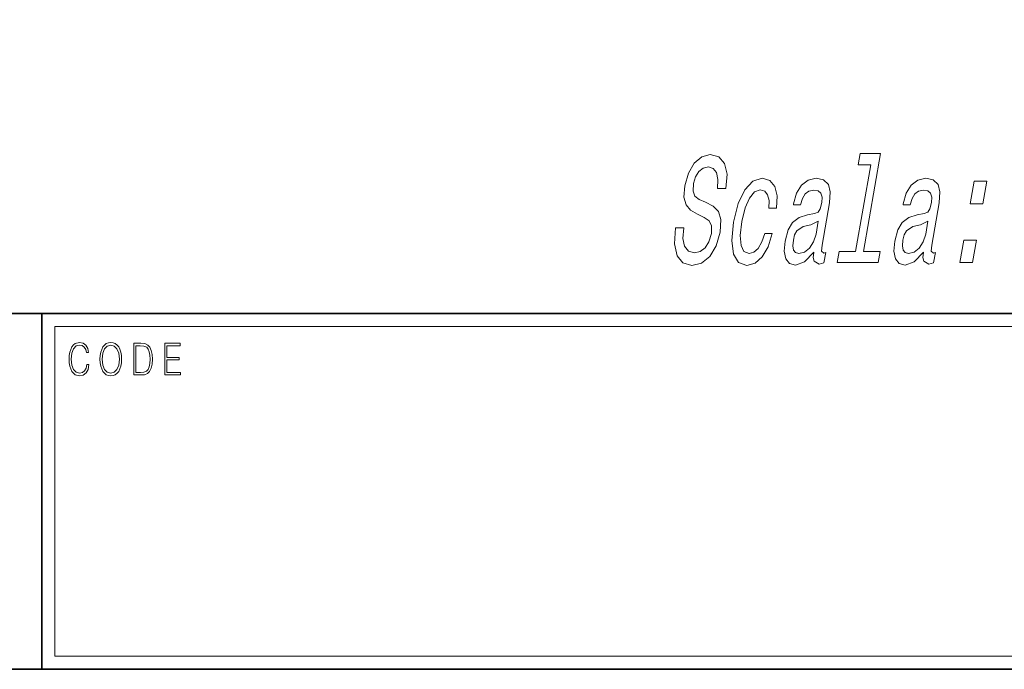
# Model space of a CAD drawing. Extents: x 0 to 210, y 0 to 297.
# Drawn here: x 147 to 184, y 18 to 43 of the extents above; entities that cross this region are included whole.
import ezdxf

# ---------------------------------------------------------------- set-up
doc = ezdxf.new("R2010")
doc.units = 0

msp = doc.modelspace()

# ---------------------------------------------------------------- linework, layer by layer
at = {"color": 7, "lineweight": 35}
for p, q in [((20, 31.5), (200, 31.5)), ((147.812, 18), (147.812, 31.5)), ((147.812, 31.5), (200, 31.5)), ((147.812, 18), (71, 18)), ((147.812, 18), (198.5, 18))]:
    msp.add_line(p, q, dxfattribs=at)
at = {"color": 7, "lineweight": 13}
for p, q in [((148.312, 31), (199.5, 31)), ((148.312, 18.5), (148.312, 31))]:
    msp.add_line(p, q, dxfattribs=at)
at = {"color": 252, "lineweight": 13}
msp.add_line((148.312, 18.5), (199.5, 18.5), dxfattribs=at)
at = {"color": 7, "lineweight": 13}
for points in [[(172.193, 34.747), (171.878, 34.747), (171.841, 34.137), (171.936, 33.687), (172.155, 33.416), (172.498, 33.318), (172.87, 33.41), (173.181, 33.664), (173.419, 34.062), (173.572, 34.586), (173.603, 35.059), (173.51, 35.364), (173.31, 35.566), (173.022, 35.716), (172.771, 35.825), (172.617, 35.952), (172.548, 36.137), (172.567, 36.425), (172.643, 36.684), (172.767, 36.88), (172.929, 37.013), (173.127, 37.059), (173.31, 37.001), (173.436, 36.845), (173.491, 36.586), (173.478, 36.235), (173.793, 36.235), (173.795, 36.246), (173.834, 36.788), (173.741, 37.191), (173.529, 37.445), (173.199, 37.531), (172.872, 37.445), (172.588, 37.203), (172.367, 36.828), (172.228, 36.344), (172.198, 35.912), (172.278, 35.618), (172.452, 35.422), (172.709, 35.272), (172.966, 35.139), (173.155, 35.013), (173.251, 34.828), (173.244, 34.528), (173.15, 34.223), (173.002, 33.992), (172.815, 33.848), (172.596, 33.802), (172.372, 33.866), (172.224, 34.05), (172.162, 34.35)], [(179.29, 37.139), (178.719, 33.854), (178.093, 33.854), (178.019, 33.428), (179.572, 33.428), (179.646, 33.854), (179.023, 33.854), (179.668, 37.566), (178.886, 37.566), (178.812, 37.139)], [(175.418, 35.497), (175.719, 35.497), (175.737, 35.958), (175.651, 36.321), (175.459, 36.546), (175.173, 36.632), (174.821, 36.517), (174.512, 36.194), (174.262, 35.67), (174.085, 34.967), (174.015, 34.269), (174.081, 33.75), (174.27, 33.428), (174.587, 33.318), (174.899, 33.405), (175.173, 33.647), (175.398, 34.027), (175.555, 34.534), (175.265, 34.534), (175.157, 34.211), (175.018, 33.969), (174.854, 33.82), (174.676, 33.773), (174.478, 33.848), (174.366, 34.079), (174.338, 34.454), (174.399, 34.984), (174.52, 35.503), (174.682, 35.877), (174.878, 36.108), (175.096, 36.188), (175.266, 36.137), (175.378, 36.004), (175.43, 35.785)], [(177.131, 33.831), (177.128, 33.814), (177.111, 33.618), (177.139, 33.479), (177.338, 33.37), (177.516, 33.416), (177.584, 33.808), (177.508, 33.791), (177.424, 33.866), (177.447, 34.096), (177.725, 35.698), (177.755, 36.108), (177.684, 36.396), (177.503, 36.569), (177.216, 36.632), (176.914, 36.563), (176.666, 36.367), (176.478, 36.062), (176.363, 35.658), (176.357, 35.624), (176.63, 35.624), (176.696, 35.866), (176.802, 36.039), (176.945, 36.142), (177.128, 36.183), (177.292, 36.154), (177.398, 36.067), (177.445, 35.918), (177.433, 35.71), (177.377, 35.468), (177.301, 35.347), (177.153, 35.289), (176.885, 35.243), (176.57, 35.139), (176.327, 34.955), (176.152, 34.667), (176.04, 34.24), (176.009, 33.86), (176.067, 33.577), (176.209, 33.399), (176.436, 33.335), (176.779, 33.456)], [(181.295, 33.831), (181.292, 33.814), (181.275, 33.618), (181.303, 33.479), (181.502, 33.37), (181.679, 33.416), (181.747, 33.808), (181.672, 33.791), (181.588, 33.866), (181.611, 34.096), (181.889, 35.698), (181.918, 36.108), (181.847, 36.396), (181.667, 36.569), (181.38, 36.632), (181.078, 36.563), (180.829, 36.367), (180.641, 36.062), (180.526, 35.658), (180.52, 35.624), (180.793, 35.624), (180.86, 35.866), (180.966, 36.039), (181.108, 36.142), (181.292, 36.183), (181.456, 36.154), (181.562, 36.067), (181.609, 35.918), (181.597, 35.71), (181.541, 35.468), (181.465, 35.347), (181.316, 35.289), (181.049, 35.243), (180.734, 35.139), (180.491, 34.955), (180.316, 34.667), (180.204, 34.24), (180.173, 33.86), (180.231, 33.577), (180.373, 33.399), (180.6, 33.335), (180.943, 33.456)], [(183.069, 35.664), (183.546, 35.664), (183.695, 36.523), (183.218, 36.523)], [(177.215, 34.511), (177.121, 34.211), (176.97, 33.981), (176.778, 33.831), (176.565, 33.779), (176.439, 33.808), (176.362, 33.9), (176.331, 34.062), (176.353, 34.286), (176.401, 34.488), (176.482, 34.632), (176.731, 34.794), (177.023, 34.863), (177.3, 35.001)], [(181.378, 34.511), (181.285, 34.211), (181.134, 33.981), (180.942, 33.831), (180.729, 33.779), (180.603, 33.808), (180.525, 33.9), (180.495, 34.062), (180.516, 34.286), (180.565, 34.488), (180.646, 34.632), (180.895, 34.794), (181.187, 34.863), (181.463, 35.001)], [(182.681, 33.428), (183.158, 33.428), (183.307, 34.286), (182.83, 34.286)], [(149.521, 29.56), (149.496, 29.421), (149.44, 29.318), (149.356, 29.254), (149.248, 29.232), (149.118, 29.267), (149.021, 29.371), (148.958, 29.541), (148.937, 29.772), (148.958, 29.998), (149.019, 30.164), (149.116, 30.266), (149.246, 30.301), (149.348, 30.281), (149.43, 30.224), (149.486, 30.134), (149.512, 30.017), (149.594, 30.017), (149.564, 30.174), (149.492, 30.294), (149.385, 30.371), (149.246, 30.399), (149.083, 30.356), (149.016, 30.304), (148.958, 30.232), (148.879, 30.035), (148.858, 29.91), (148.852, 29.77), (148.858, 29.626), (148.879, 29.501), (148.957, 29.301), (149.081, 29.176), (149.243, 29.134), (149.387, 29.164), (149.497, 29.246), (149.57, 29.379), (149.603, 29.56)], [(150.023, 29.767), (150.029, 29.625), (150.052, 29.501), (150.134, 29.303), (150.264, 29.177), (150.344, 29.146), (150.435, 29.134), (150.523, 29.146), (150.604, 29.177), (150.675, 29.229), (150.735, 29.303), (150.783, 29.393), (150.818, 29.501), (150.839, 29.625), (150.848, 29.767), (150.84, 29.907), (150.818, 30.03), (150.783, 30.139), (150.735, 30.23), (150.675, 30.302), (150.604, 30.354), (150.523, 30.387), (150.435, 30.399), (150.344, 30.387), (150.264, 30.354), (150.194, 30.302), (150.134, 30.23), (150.052, 30.03), (150.029, 29.905)], [(150.108, 29.767), (150.132, 29.99), (150.198, 30.159), (150.302, 30.264), (150.435, 30.301), (150.569, 30.264), (150.671, 30.159), (150.739, 29.992), (150.763, 29.767), (150.739, 29.54), (150.671, 29.373), (150.569, 29.267), (150.435, 29.232), (150.301, 29.267), (150.198, 29.373), (150.13, 29.54)], [(151.521, 30.367), (151.309, 30.367), (151.309, 29.167), (151.557, 29.167), (151.71, 29.176), (151.826, 29.219), (151.906, 29.303), (151.966, 29.423), (152.003, 29.578), (152.015, 29.77), (152.003, 29.948), (151.97, 30.097), (151.916, 30.215), (151.845, 30.302), (151.726, 30.357), (151.582, 30.367)], [(152.482, 29.167), (153.086, 29.167), (153.086, 29.266), (152.564, 29.266), (152.564, 29.735), (153.027, 29.735), (153.027, 29.833), (152.564, 29.833), (152.564, 30.269), (153.071, 30.269), (153.071, 30.367), (152.482, 30.367)], [(151.392, 29.266), (151.392, 30.269), (151.557, 30.269), (151.695, 30.261), (151.8, 30.215), (151.856, 30.144), (151.896, 30.045), (151.921, 29.92), (151.93, 29.767), (151.921, 29.606), (151.896, 29.478), (151.854, 29.379), (151.794, 29.311), (151.696, 29.272), (151.566, 29.266)]]:
    msp.add_lwpolyline(points, close=True, dxfattribs=at)
at = {"color": 7, "lineweight": 35}
msp.add_circle((107.119, 80.067), 40, dxfattribs=at)

doc.saveas('drawing.dxf')
